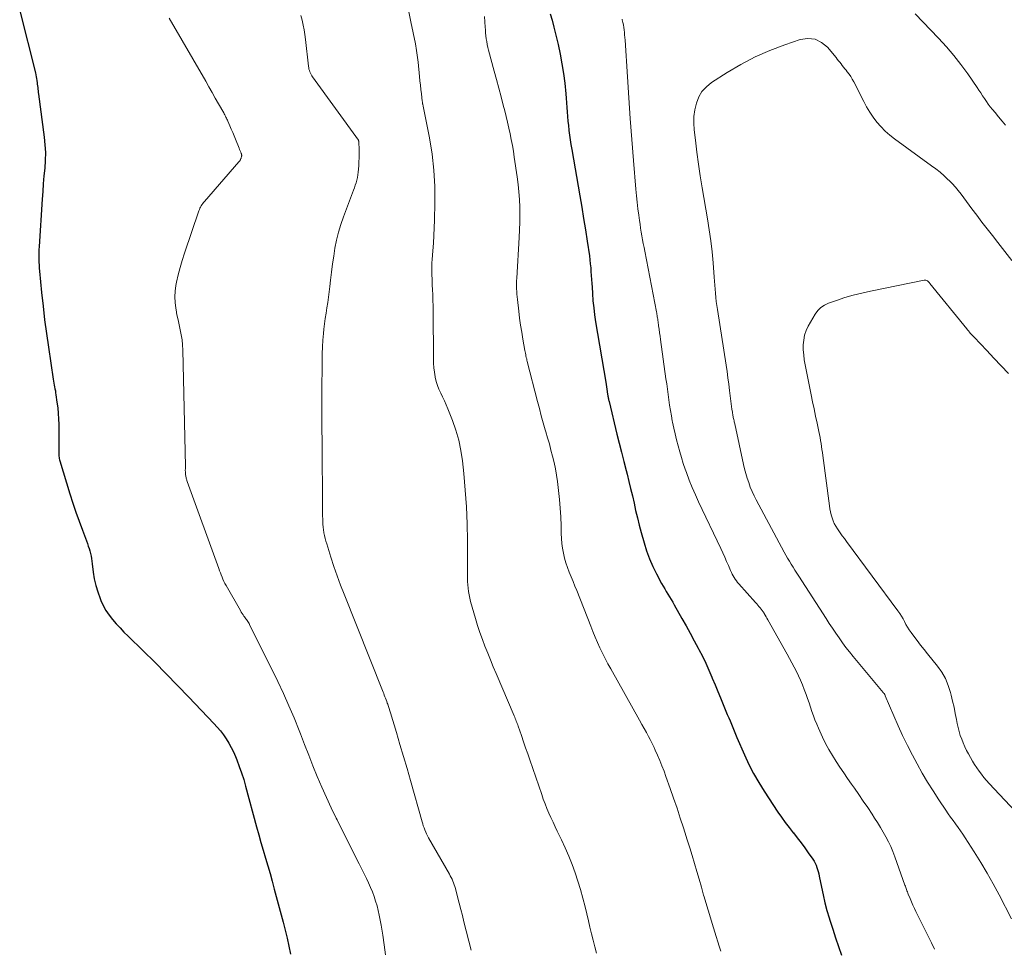
# Model space of a CAD drawing. Units: feet. Extents: x 1980000 to 1985000, y 590000 to 595000.
# Drawn here: x 1983081 to 1983225, y 590865 to 591001 of the extents above; entities that cross this region are included whole.
import ezdxf

# ---------------------------------------------------------------- set-up
doc = ezdxf.new("R2010")
doc.units = ezdxf.units.FT
doc.header["$LTSCALE"] = 100
doc.header["$MEASUREMENT"] = 0
doc.layers.add('CONTOUR INDEX', color=32, linetype='Continuous', lineweight=25)
doc.layers.add('CONTOUR INTERMEDIATE', color=40, linetype='Continuous', lineweight=15)

msp = doc.modelspace()

# ---------------------------------------------------------------- linework, layer by layer
at = {"layer": 'CONTOUR INDEX', "flags": 128}
for points, elevation in [([(1983080.92, 591001.94), (1983083.21, 590992.87), (1983083.27, 590992.6), (1983083.33, 590992.33), (1983083.38, 590992.05), (1983083.42, 590991.78), (1983083.43, 590991.72), (1983083.46, 590991.47), (1983083.49, 590991.23), (1983083.51, 590990.98), (1983083.54, 590990.74), (1983083.56, 590990.49), (1983083.59, 590990.25), (1983083.62, 590990), (1983083.65, 590989.76), (1983084.5, 590983.5), (1983084.61, 590982.37), (1983084.67, 590981.24), (1983084.65, 590980.11), (1983084.57, 590978.97), (1983084.46, 590977.84), (1983084.36, 590976.7), (1983084.27, 590975.57), (1983084.19, 590974.43), (1983083.74, 590967.52), (1983083.72, 590967.07), (1983083.7, 590966.62), (1983083.7, 590966.16), (1983083.71, 590965.71), (1983083.73, 590965.26), (1983083.75, 590964.81), (1983083.78, 590964.36), (1983083.82, 590963.91), (1983084.12, 590960.81), (1983084.32, 590958.82), (1983084.55, 590956.82), (1983084.82, 590954.84), (1983085.1, 590952.85), (1983085.81, 590948.18), (1983085.86, 590947.89), (1983085.91, 590947.6), (1983085.96, 590947.31), (1983086.01, 590947.02), (1983086.07, 590946.73), (1983086.12, 590946.44), (1983086.16, 590946.15), (1983086.21, 590945.86), (1983086.36, 590944.81), (1983086.47, 590943.99), (1983086.55, 590943.17), (1983086.59, 590942.35), (1983086.61, 590941.53), (1983086.62, 590937.64), (1983086.62, 590937.46), (1983086.63, 590937.28), (1983086.63, 590937.1), (1983086.64, 590936.92), (1983086.66, 590936.74), (1983086.69, 590936.57), (1983086.73, 590936.39), (1983086.77, 590936.22), (1983088.26, 590931.41), (1983088.69, 590930.07), (1983089.13, 590928.74), (1983089.6, 590927.41), (1983090.08, 590926.09), (1983090.8, 590924.16), (1983090.93, 590923.8), (1983091.05, 590923.44), (1983091.15, 590923.08), (1983091.24, 590922.71), (1983091.33, 590922.34), (1983091.4, 590921.97), (1983091.46, 590921.59), (1983091.51, 590921.22), (1983091.66, 590919.99), (1983091.81, 590919.01), (1983092.02, 590918.04), (1983092.3, 590917.09), (1983092.64, 590916.16), (1983092.77, 590915.84), (1983093.11, 590915.09), (1983093.5, 590914.37), (1983093.96, 590913.7), (1983094.46, 590913.05), (1983095.01, 590912.43), (1983095.57, 590911.83), (1983096.14, 590911.23), (1983096.73, 590910.65), (1983098.94, 590908.49), (1983100.63, 590906.82), (1983102.31, 590905.14), (1983103.96, 590903.44), (1983105.61, 590901.73), (1983109.26, 590897.89), (1983109.75, 590897.35), (1983110.21, 590896.8), (1983110.65, 590896.22), (1983111.07, 590895.63), (1983111.45, 590895.02), (1983111.81, 590894.39), (1983112.12, 590893.75), (1983112.41, 590893.08), (1983112.62, 590892.56), (1983112.98, 590891.62), (1983113.32, 590890.67), (1983113.62, 590889.71), (1983113.9, 590888.74), (1983115.51, 590882.79), (1983115.82, 590881.65), (1983116.14, 590880.51), (1983116.47, 590879.38), (1983116.8, 590878.24), (1983117.14, 590877.11), (1983117.46, 590875.98), (1983117.78, 590874.84), (1983118.09, 590873.7), (1983119.39, 590868.85), (1983119.69, 590867.69), (1983119.96, 590866.53), (1983120.22, 590865.37), (1983120.45, 590864.2)], 1000), ([(1983158.38, 591001.53), (1983158.64, 591000.56), (1983158.89, 590999.58), (1983159.13, 590998.6), (1983159.51, 590997.04), (1983159.81, 590995.64), (1983160.08, 590994.23), (1983160.3, 590992.81), (1983160.48, 590991.38), (1983160.64, 590989.84), (1983160.7, 590989.18), (1983160.76, 590988.51), (1983160.81, 590987.85), (1983160.85, 590987.19), (1983160.89, 590986.52), (1983160.95, 590985.86), (1983161.02, 590985.2), (1983161.09, 590984.54), (1983161.1, 590984.48), (1983161.19, 590983.79), (1983161.29, 590983.1), (1983161.4, 590982.41), (1983161.52, 590981.72), (1983162.7, 590974.95), (1983162.98, 590973.3), (1983163.25, 590971.64), (1983163.51, 590969.99), (1983163.76, 590968.33), (1983164.08, 590966.15), (1983164.15, 590965.58), (1983164.22, 590965.01), (1983164.28, 590964.44), (1983164.32, 590963.87), (1983164.36, 590963.29), (1983164.4, 590962.72), (1983164.44, 590962.15), (1983164.47, 590961.58), (1983164.53, 590960.65), (1983164.61, 590959.62), (1983164.72, 590958.59), (1983164.85, 590957.56), (1983165, 590956.53), (1983166.47, 590947.71), (1983166.53, 590947.37), (1983166.58, 590947.03), (1983166.63, 590946.69), (1983166.69, 590946.36), (1983166.75, 590945.94), (1983166.78, 590945.81), (1983166.8, 590945.68), (1983166.82, 590945.55), (1983166.84, 590945.42), (1983166.86, 590945.29), (1983166.89, 590945.16), (1983166.92, 590945.03), (1983166.95, 590944.91), (1983168.11, 590940.14), (1983168.43, 590938.81), (1983168.76, 590937.48), (1983169.1, 590936.16), (1983169.44, 590934.83), (1983169.58, 590934.31), (1983169.85, 590933.24), (1983170.11, 590932.18), (1983170.36, 590931.11), (1983170.6, 590930.04), (1983170.84, 590928.97), (1983171.1, 590927.9), (1983171.37, 590926.83), (1983171.65, 590925.77), (1983172.07, 590924.26), (1983172.43, 590923.09), (1983172.85, 590921.94), (1983173.35, 590920.82), (1983173.89, 590919.72), (1983174.63, 590918.35), (1983174.85, 590917.95), (1983175.08, 590917.56), (1983175.31, 590917.17), (1983175.55, 590916.78), (1983175.78, 590916.39), (1983176.02, 590916), (1983176.25, 590915.61), (1983176.47, 590915.22), (1983177.6, 590913.2), (1983178.2, 590912.13), (1983178.79, 590911.05), (1983179.38, 590909.97), (1983179.97, 590908.89), (1983180.07, 590908.7), (1983180.58, 590907.71), (1983181.08, 590906.7), (1983181.54, 590905.68), (1983181.97, 590904.65), (1983182.03, 590904.5), (1983182.43, 590903.53), (1983182.82, 590902.57), (1983183.22, 590901.61), (1983183.62, 590900.65), (1983184.02, 590899.69), (1983184.22, 590899.21), (1983184.42, 590898.73), (1983184.62, 590898.25), (1983184.81, 590897.77), (1983185.01, 590897.29), (1983185.21, 590896.81), (1983185.42, 590896.34), (1983185.62, 590895.86), (1983186.73, 590893.29), (1983187.37, 590891.92), (1983188.05, 590890.58), (1983188.81, 590889.28), (1983189.61, 590888), (1983191.62, 590884.96), (1983192.15, 590884.19), (1983192.69, 590883.42), (1983193.26, 590882.68), (1983193.83, 590881.94), (1983193.87, 590881.9), (1983194.43, 590881.18), (1983194.98, 590880.46), (1983195.52, 590879.73), (1983196.04, 590878.99), (1983196.7, 590878.05), (1983196.88, 590877.77), (1983197.04, 590877.48), (1983197.18, 590877.18), (1983197.3, 590876.88), (1983197.4, 590876.56), (1983197.5, 590876.25), (1983197.58, 590875.93), (1983197.65, 590875.61), (1983197.97, 590873.98), (1983198.21, 590872.85), (1983198.47, 590871.72), (1983198.77, 590870.6), (1983199.1, 590869.49), (1983199.21, 590869.15), (1983199.61, 590867.87), (1983200.02, 590866.6), (1983200.44, 590865.32), (1983200.87, 590864.05)], 980)]:
    msp.add_lwpolyline(points, dxfattribs=dict(at, elevation=elevation))
at = {"layer": 'CONTOUR INTERMEDIATE', "flags": 128}
for points, elevation in [([(1983137.65, 591002.28), (1983138.03, 591000.35), (1983138.68, 590997.15), (1983138.75, 590996.81), (1983138.81, 590996.48), (1983138.86, 590996.14), (1983138.91, 590995.81), (1983138.96, 590995.47), (1983139, 590995.14), (1983139.04, 590994.8), (1983139.07, 590994.46), (1983139.28, 590992.38), (1983139.35, 590991.74), (1983139.42, 590991.1), (1983139.49, 590990.47), (1983139.56, 590989.83), (1983139.69, 590988.74), (1983139.7, 590988.65), (1983139.71, 590988.56), (1983139.73, 590988.48), (1983139.74, 590988.39), (1983139.76, 590988.31), (1983139.78, 590988.22), (1983139.8, 590988.14), (1983139.81, 590988.05), (1983140.74, 590983.38), (1983141.12, 590981.03), (1983141.4, 590978.67), (1983141.52, 590976.3), (1983141.54, 590973.92), (1983141.47, 590971.36), (1983141.43, 590970.25), (1983141.38, 590969.14), (1983141.31, 590968.03), (1983141.23, 590966.92), (1983141.13, 590965.64), (1983141.1, 590965.17), (1983141.08, 590964.71), (1983141.07, 590964.24), (1983141.08, 590963.77), (1983141.09, 590963.31), (1983141.11, 590962.84), (1983141.13, 590962.37), (1983141.15, 590961.91), (1983141.19, 590961.25), (1983141.22, 590960.46), (1983141.25, 590959.66), (1983141.27, 590958.87), (1983141.28, 590958.07), (1983141.31, 590951.15), (1983141.33, 590950.49), (1983141.38, 590949.83), (1983141.46, 590949.18), (1983141.56, 590948.52), (1983141.57, 590948.45), (1983141.71, 590947.84), (1983141.89, 590947.25), (1983142.12, 590946.68), (1983142.38, 590946.11), (1983142.66, 590945.56), (1983142.92, 590944.99), (1983143.17, 590944.42), (1983143.41, 590943.85), (1983144.09, 590942.15), (1983144.6, 590940.7), (1983145.02, 590939.24), (1983145.33, 590937.75), (1983145.55, 590936.23), (1983145.74, 590934.4), (1983145.97, 590931.95), (1983146.13, 590929.5), (1983146.23, 590927.05), (1983146.27, 590924.59), (1983146.27, 590919.63), (1983146.28, 590919.13), (1983146.3, 590918.63), (1983146.33, 590918.14), (1983146.37, 590917.64), (1983146.44, 590917.15), (1983146.52, 590916.66), (1983146.63, 590916.17), (1983146.75, 590915.69), (1983147.46, 590913.22), (1983147.77, 590912.2), (1983148.11, 590911.18), (1983148.46, 590910.17), (1983148.84, 590909.16), (1983149.24, 590908.17), (1983149.64, 590907.17), (1983150.05, 590906.18), (1983150.47, 590905.19), (1983153.11, 590898.99), (1983153.19, 590898.8), (1983153.27, 590898.61), (1983153.34, 590898.43), (1983153.41, 590898.24), (1983153.49, 590898.05), (1983153.56, 590897.86), (1983153.62, 590897.67), (1983153.69, 590897.48), (1983154.17, 590896.11), (1983154.47, 590895.23), (1983154.77, 590894.35), (1983155.08, 590893.47), (1983155.38, 590892.6), (1983157.12, 590887.54), (1983157.36, 590886.85), (1983157.62, 590886.17), (1983157.89, 590885.49), (1983158.18, 590884.81), (1983158.47, 590884.14), (1983158.78, 590883.47), (1983159.09, 590882.8), (1983159.4, 590882.14), (1983160.01, 590880.89), (1983160.55, 590879.71), (1983161.07, 590878.52), (1983161.55, 590877.31), (1983161.99, 590876.09), (1983162.4, 590874.86), (1983162.78, 590873.62), (1983163.13, 590872.37), (1983163.45, 590871.11), (1983163.94, 590869.09), (1983164.17, 590868.14), (1983164.4, 590867.19), (1983164.64, 590866.23), (1983164.88, 590865.28), (1983165.12, 590864.34)], 988), ([(1983102.75, 591000.89), (1983108.07, 590991.66), (1983108.53, 590990.84), (1983109, 590990.02), (1983109.47, 590989.2), (1983109.94, 590988.38), (1983110.7, 590987.04), (1983110.78, 590986.89), (1983110.86, 590986.74), (1983110.94, 590986.59), (1983111.02, 590986.44), (1983111.1, 590986.29), (1983111.17, 590986.13), (1983111.24, 590985.98), (1983111.31, 590985.82), (1983111.59, 590985.16), (1983111.8, 590984.66), (1983112.01, 590984.17), (1983112.21, 590983.68), (1983112.41, 590983.19), (1983112.94, 590981.87), (1983113, 590981.72), (1983113.07, 590981.58), (1983113.13, 590981.43), (1983113.19, 590981.29), (1983113.27, 590981.11), (1983113.3, 590981.05), (1983113.31, 590981), (1983113.32, 590980.94), (1983113.33, 590980.88), (1983113.33, 590980.83), (1983113.33, 590980.77), (1983113.32, 590980.71), (1983113.31, 590980.65), (1983113.27, 590980.53), (1983113.24, 590980.45), (1983113.21, 590980.37), (1983113.17, 590980.29), (1983113.13, 590980.21), (1983113.09, 590980.13), (1983113.04, 590980.06), (1983112.99, 590979.99), (1983112.93, 590979.92), (1983107.89, 590974.12), (1983107.76, 590973.97), (1983107.64, 590973.81), (1983107.52, 590973.64), (1983107.42, 590973.47), (1983107.32, 590973.3), (1983107.23, 590973.12), (1983107.15, 590972.93), (1983107.08, 590972.74), (1983104.96, 590966.56), (1983104.62, 590965.51), (1983104.32, 590964.46), (1983104.05, 590963.4), (1983103.82, 590962.34), (1983103.72, 590961.86), (1983103.6, 590961.02), (1983103.55, 590960.19), (1983103.59, 590959.35), (1983103.7, 590958.51), (1983103.74, 590958.31), (1983103.88, 590957.57), (1983104.03, 590956.84), (1983104.19, 590956.11), (1983104.36, 590955.38), (1983104.51, 590954.65), (1983104.62, 590953.91), (1983104.7, 590953.17), (1983104.74, 590952.42), (1983105.11, 590935.45), (1983105.11, 590935.34), (1983105.11, 590935.23), (1983105.1, 590935.12), (1983105.1, 590935.01), (1983105.09, 590934.9), (1983105.09, 590934.79), (1983105.1, 590934.68), (1983105.1, 590934.57), (1983105.14, 590934.17), (1983105.15, 590934.05), (1983105.17, 590933.93), (1983105.2, 590933.81), (1983105.23, 590933.7), (1983105.27, 590933.58), (1983105.3, 590933.46), (1983105.34, 590933.35), (1983105.38, 590933.23), (1983109.98, 590920.52), (1983110.09, 590920.2), (1983110.21, 590919.89), (1983110.33, 590919.57), (1983110.46, 590919.26), (1983110.59, 590918.95), (1983110.73, 590918.64), (1983110.88, 590918.34), (1983111.04, 590918.05), (1983113.14, 590914.36), (1983113.26, 590914.16), (1983113.39, 590913.96), (1983113.52, 590913.76), (1983113.66, 590913.57), (1983113.74, 590913.46), (1983113.84, 590913.33), (1983113.94, 590913.19), (1983114.04, 590913.05), (1983114.14, 590912.91), (1983114.23, 590912.77), (1983114.32, 590912.63), (1983114.4, 590912.48), (1983114.48, 590912.33), (1983118.59, 590904.01), (1983119.42, 590902.25), (1983120.23, 590900.48), (1983120.98, 590898.69), (1983121.7, 590896.88), (1983121.89, 590896.38), (1983122.5, 590894.81), (1983123.11, 590893.25), (1983123.73, 590891.69), (1983124.36, 590890.14), (1983125.01, 590888.59), (1983125.69, 590887.06), (1983126.4, 590885.55), (1983127.14, 590884.04), (1983127.25, 590883.83), (1983128.06, 590882.22), (1983128.86, 590880.61), (1983129.67, 590879.01), (1983130.47, 590877.4), (1983131.54, 590875.25), (1983131.85, 590874.61), (1983132.14, 590873.96), (1983132.41, 590873.3), (1983132.66, 590872.63), (1983132.88, 590871.96), (1983133.08, 590871.28), (1983133.25, 590870.58), (1983133.4, 590869.89), (1983133.67, 590868.42), (1983133.91, 590866.99), (1983134.14, 590865.55), (1983134.32, 590864.11)], 996), ([(1983121.95, 591001.27), (1983122.14, 591000.57), (1983122.3, 590999.87), (1983122.45, 590999.17), (1983122.56, 590998.47), (1983122.66, 590997.75), (1983123.08, 590993.85), (1983123.11, 590993.64), (1983123.15, 590993.43), (1983123.21, 590993.23), (1983123.28, 590993.03), (1983123.36, 590992.83), (1983123.45, 590992.65), (1983123.55, 590992.46), (1983123.67, 590992.29), (1983130.37, 590983.04), (1983130.38, 590983.02), (1983130.39, 590983.01), (1983130.4, 590982.99), (1983130.4, 590982.97), (1983130.42, 590982.9), (1983130.43, 590982.88), (1983130.43, 590982.86), (1983130.44, 590982.84), (1983130.44, 590982.82), (1983130.47, 590981.67), (1983130.48, 590981.08), (1983130.48, 590980.49), (1983130.45, 590979.9), (1983130.42, 590979.31), (1983130.34, 590978.37), (1983130.3, 590977.98), (1983130.24, 590977.6), (1983130.15, 590977.22), (1983130.03, 590976.85), (1983129.91, 590976.48), (1983129.78, 590976.11), (1983129.64, 590975.74), (1983129.51, 590975.37), (1983128.18, 590971.85), (1983127.79, 590970.73), (1983127.45, 590969.61), (1983127.18, 590968.46), (1983126.94, 590967.31), (1983126.76, 590966.14), (1983126.58, 590964.98), (1983126.43, 590963.81), (1983126.3, 590962.63), (1983126.2, 590961.7), (1983126.11, 590960.92), (1983126.01, 590960.14), (1983125.9, 590959.36), (1983125.77, 590958.58), (1983125.65, 590957.8), (1983125.53, 590957.03), (1983125.43, 590956.25), (1983125.34, 590955.46), (1983125.27, 590954.82), (1983125.18, 590953.84), (1983125.11, 590952.86), (1983125.07, 590951.88), (1983125.05, 590950.9), (1983125.05, 590949.92), (1983125.05, 590948.94), (1983125.04, 590947.95), (1983125.04, 590946.97), (1983125.03, 590945.69), (1983125.03, 590944.06), (1983125.03, 590942.44), (1983125.04, 590940.82), (1983125.05, 590939.19), (1983125.12, 590928.98), (1983125.13, 590928.58), (1983125.14, 590928.17), (1983125.15, 590927.77), (1983125.17, 590927.37), (1983125.19, 590926.97), (1983125.23, 590926.57), (1983125.28, 590926.17), (1983125.34, 590925.77), (1983125.34, 590925.74), (1983125.42, 590925.33), (1983125.52, 590924.92), (1983125.62, 590924.51), (1983125.74, 590924.11), (1983126.35, 590922.17), (1983126.8, 590920.8), (1983127.27, 590919.44), (1983127.77, 590918.09), (1983128.28, 590916.75), (1983133.88, 590902.71), (1983133.97, 590902.48), (1983134.06, 590902.25), (1983134.15, 590902.02), (1983134.24, 590901.79), (1983134.33, 590901.56), (1983134.42, 590901.33), (1983134.5, 590901.1), (1983134.58, 590900.87), (1983134.64, 590900.7), (1983134.75, 590900.38), (1983134.85, 590900.06), (1983134.96, 590899.74), (1983135.05, 590899.42), (1983135.91, 590896.56), (1983136.43, 590894.81), (1983136.95, 590893.06), (1983137.46, 590891.31), (1983137.96, 590889.55), (1983139.66, 590883.54), (1983139.75, 590883.23), (1983139.84, 590882.93), (1983139.95, 590882.63), (1983140.06, 590882.34), (1983140.19, 590882.04), (1983140.32, 590881.76), (1983140.46, 590881.47), (1983140.61, 590881.2), (1983143.64, 590875.89), (1983143.78, 590875.64), (1983143.91, 590875.39), (1983144.03, 590875.13), (1983144.15, 590874.87), (1983144.26, 590874.61), (1983144.36, 590874.34), (1983144.44, 590874.07), (1983144.52, 590873.8), (1983144.85, 590872.55), (1983145.09, 590871.65), (1983145.32, 590870.74), (1983145.55, 590869.84), (1983145.78, 590868.94), (1983146.83, 590864.79)], 992), ([(1983148.78, 591001.1), (1983148.87, 590999.57), (1983148.9, 590999.15), (1983148.94, 590998.72), (1983148.98, 590998.3), (1983149.03, 590997.87), (1983149.1, 590997.45), (1983149.17, 590997.03), (1983149.27, 590996.61), (1983149.37, 590996.2), (1983150.19, 590993.14), (1983150.52, 590991.9), (1983150.85, 590990.65), (1983151.19, 590989.41), (1983151.52, 590988.16), (1983151.73, 590987.34), (1983151.95, 590986.51), (1983152.15, 590985.67), (1983152.34, 590984.83), (1983152.52, 590983.99), (1983152.69, 590983.14), (1983152.85, 590982.29), (1983152.99, 590981.44), (1983153.12, 590980.59), (1983153.55, 590977.71), (1983153.69, 590976.61), (1983153.8, 590975.51), (1983153.87, 590974.4), (1983153.91, 590973.29), (1983153.92, 590972.18), (1983153.91, 590971.07), (1983153.88, 590969.96), (1983153.82, 590968.86), (1983153.48, 590962.89), (1983153.46, 590962.51), (1983153.45, 590962.12), (1983153.45, 590961.74), (1983153.46, 590961.35), (1983153.48, 590960.97), (1983153.5, 590960.58), (1983153.53, 590960.2), (1983153.57, 590959.82), (1983153.77, 590958.09), (1983153.9, 590957.06), (1983154.04, 590956.03), (1983154.2, 590955.01), (1983154.37, 590953.98), (1983154.67, 590952.34), (1983154.71, 590952.14), (1983154.75, 590951.94), (1983154.79, 590951.74), (1983154.83, 590951.55), (1983154.88, 590951.35), (1983154.93, 590951.15), (1983154.97, 590950.96), (1983155.02, 590950.76), (1983156.51, 590944.9), (1983156.78, 590943.86), (1983157.06, 590942.83), (1983157.35, 590941.79), (1983157.65, 590940.76), (1983157.73, 590940.49), (1983157.98, 590939.6), (1983158.24, 590938.7), (1983158.48, 590937.8), (1983158.72, 590936.9), (1983158.94, 590935.99), (1983159.13, 590935.08), (1983159.29, 590934.16), (1983159.42, 590933.24), (1983159.59, 590931.89), (1983159.73, 590930.61), (1983159.84, 590929.33), (1983159.91, 590928.04), (1983159.95, 590926.76), (1983159.97, 590925.64), (1983160, 590924.91), (1983160.06, 590924.19), (1983160.16, 590923.47), (1983160.29, 590922.75), (1983160.46, 590922.04), (1983160.65, 590921.34), (1983160.89, 590920.65), (1983161.15, 590919.98), (1983161.43, 590919.31), (1983161.71, 590918.63), (1983161.98, 590917.96), (1983162.25, 590917.28), (1983164.28, 590912.1), (1983164.61, 590911.3), (1983164.94, 590910.5), (1983165.28, 590909.71), (1983165.63, 590908.92), (1983166, 590908.14), (1983166.38, 590907.37), (1983166.78, 590906.61), (1983167.2, 590905.85), (1983171.42, 590898.35), (1983171.75, 590897.76), (1983172.08, 590897.17), (1983172.4, 590896.58), (1983172.72, 590895.98), (1983172.95, 590895.54), (1983173.14, 590895.16), (1983173.33, 590894.78), (1983173.52, 590894.39), (1983173.69, 590894), (1983174.03, 590893.25), (1983174.36, 590892.48), (1983174.68, 590891.71), (1983174.98, 590890.92), (1983175.27, 590890.14), (1983175.88, 590888.4), (1983176.38, 590886.96), (1983176.88, 590885.52), (1983177.36, 590884.08), (1983177.83, 590882.64), (1983178.02, 590882.02), (1983178.38, 590880.88), (1983178.74, 590879.73), (1983179.08, 590878.59), (1983179.43, 590877.44), (1983179.76, 590876.29), (1983180.1, 590875.14), (1983180.43, 590873.99), (1983180.76, 590872.84), (1983180.84, 590872.56), (1983181.22, 590871.26), (1983181.6, 590869.98), (1983182, 590868.69), (1983182.4, 590867.41), (1983183.05, 590865.38), (1983183.29, 590864.65)], 984), ([(1983168.86, 591000.71), (1983168.88, 591000.61), (1983168.97, 591000.25), (1983169.05, 590999.89), (1983169.11, 590999.52), (1983169.16, 590999.16), (1983169.2, 590998.79), (1983169.23, 590998.42), (1983169.26, 590998.05), (1983169.29, 590997.68), (1983169.64, 590992.31), (1983169.84, 590989.26), (1983170.06, 590986.21), (1983170.29, 590983.16), (1983170.54, 590980.11), (1983170.89, 590975.89), (1983170.97, 590974.94), (1983171.07, 590973.99), (1983171.18, 590973.05), (1983171.3, 590972.1), (1983171.4, 590971.35), (1983171.48, 590970.78), (1983171.56, 590970.21), (1983171.66, 590969.65), (1983171.76, 590969.08), (1983171.86, 590968.52), (1983171.96, 590967.96), (1983172.07, 590967.39), (1983172.17, 590966.83), (1983173.87, 590958), (1983173.91, 590957.82), (1983173.94, 590957.64), (1983173.97, 590957.46), (1983174, 590957.28), (1983174.03, 590957.1), (1983174.06, 590956.91), (1983174.09, 590956.73), (1983174.11, 590956.55), (1983174.2, 590955.93), (1983174.27, 590955.44), (1983174.34, 590954.95), (1983174.41, 590954.46), (1983174.48, 590953.97), (1983175.27, 590948.23), (1983175.38, 590947.46), (1983175.48, 590946.69), (1983175.58, 590945.92), (1983175.68, 590945.14), (1983175.79, 590944.37), (1983175.91, 590943.6), (1983176.05, 590942.83), (1983176.19, 590942.07), (1983176.23, 590941.87), (1983176.42, 590941.02), (1983176.61, 590940.16), (1983176.82, 590939.31), (1983177.03, 590938.45), (1983177.04, 590938.43), (1983177.28, 590937.57), (1983177.53, 590936.71), (1983177.8, 590935.87), (1983178.09, 590935.02), (1983178.27, 590934.52), (1983178.67, 590933.43), (1983179.1, 590932.35), (1983179.56, 590931.29), (1983180.04, 590930.23), (1983183.27, 590923.42), (1983183.56, 590922.81), (1983183.85, 590922.19), (1983184.12, 590921.56), (1983184.39, 590920.94), (1983184.7, 590920.21), (1983184.81, 590919.95), (1983184.94, 590919.69), (1983185.08, 590919.44), (1983185.22, 590919.19), (1983185.37, 590918.95), (1983185.54, 590918.71), (1983185.72, 590918.49), (1983185.9, 590918.27), (1983188.34, 590915.57), (1983188.51, 590915.38), (1983188.67, 590915.18), (1983188.84, 590914.99), (1983189, 590914.79), (1983189.15, 590914.59), (1983189.3, 590914.39), (1983189.45, 590914.18), (1983189.58, 590913.97), (1983189.6, 590913.94), (1983189.74, 590913.71), (1983189.88, 590913.47), (1983190.01, 590913.24), (1983190.15, 590913), (1983192.94, 590908.02), (1983193.29, 590907.39), (1983193.64, 590906.76), (1983193.97, 590906.12), (1983194.31, 590905.49), (1983194.63, 590904.84), (1983194.93, 590904.19), (1983195.2, 590903.53), (1983195.46, 590902.86), (1983195.71, 590902.14), (1983195.93, 590901.51), (1983196.15, 590900.89), (1983196.36, 590900.27), (1983196.57, 590899.64), (1983196.79, 590899.02), (1983197.02, 590898.4), (1983197.27, 590897.79), (1983197.54, 590897.19), (1983198.14, 590895.88), (1983198.58, 590894.98), (1983199.05, 590894.08), (1983199.56, 590893.21), (1983200.09, 590892.35), (1983200.65, 590891.51), (1983201.22, 590890.67), (1983201.79, 590889.84), (1983202.37, 590889.01), (1983202.78, 590888.44), (1983203.43, 590887.5), (1983204.08, 590886.56), (1983204.72, 590885.61), (1983205.35, 590884.65), (1983205.73, 590884.08), (1983206.16, 590883.41), (1983206.58, 590882.72), (1983206.98, 590882.03), (1983207.37, 590881.33), (1983207.74, 590880.62), (1983208.08, 590879.9), (1983208.39, 590879.17), (1983208.68, 590878.42), (1983210.16, 590874.3), (1983210.22, 590874.13), (1983210.28, 590873.96), (1983210.34, 590873.79), (1983210.39, 590873.62), (1983210.45, 590873.45), (1983210.51, 590873.28), (1983210.57, 590873.11), (1983210.64, 590872.95), (1983210.9, 590872.31), (1983211.1, 590871.83), (1983211.32, 590871.35), (1983211.54, 590870.88), (1983211.76, 590870.41), (1983214.01, 590865.86), (1983214.48, 590864.92)], 976), ([(1983224.83, 590985.24), (1983224.33, 590985.86), (1983223.83, 590986.47), (1983223.32, 590987.08), (1983222.93, 590987.54), (1983222.62, 590987.93), (1983222.32, 590988.31), (1983222.04, 590988.72), (1983221.77, 590989.13), (1983221.5, 590989.54), (1983221.24, 590989.95), (1983220.96, 590990.36), (1983220.69, 590990.77), (1983219.33, 590992.74), (1983218.33, 590994.1), (1983217.3, 590995.43), (1983216.2, 590996.7), (1983215.07, 590997.95), (1983211.66, 591001.49)], 976), ([(1983225.77, 590965.51), (1983223.72, 590968.13), (1983222.94, 590969.12), (1983222.17, 590970.11), (1983221.4, 590971.11), (1983220.64, 590972.11), (1983219.92, 590973.05), (1983219.52, 590973.58), (1983219.12, 590974.11), (1983218.73, 590974.65), (1983218.34, 590975.18), (1983217.94, 590975.71), (1983217.52, 590976.22), (1983217.07, 590976.71), (1983216.61, 590977.18), (1983216.44, 590977.34), (1983215.86, 590977.86), (1983215.28, 590978.37), (1983214.67, 590978.86), (1983214.05, 590979.33), (1983208.64, 590983.26), (1983207.94, 590983.81), (1983207.27, 590984.4), (1983206.65, 590985.04), (1983206.06, 590985.71), (1983205.53, 590986.43), (1983205.02, 590987.17), (1983204.56, 590987.93), (1983204.13, 590988.72), (1983202.67, 590991.6), (1983202.47, 590991.98), (1983202.24, 590992.35), (1983201.99, 590992.71), (1983201.72, 590993.05), (1983201.55, 590993.27), (1983201.36, 590993.5), (1983201.18, 590993.73), (1983201, 590993.97), (1983200.82, 590994.2), (1983200.64, 590994.44), (1983200.46, 590994.67), (1983200.27, 590994.91), (1983200.09, 590995.14), (1983198.86, 590996.62), (1983197.98, 590997.34), (1983197.03, 590997.8), (1983195.98, 590997.9), (1983194.86, 590997.75), (1983192.61, 590996.98), (1983190.42, 590996.15), (1983188.28, 590995.21), (1983186.21, 590994.12), (1983184.19, 590992.93), (1983181.91, 590991.47), (1983181.16, 590990.87), (1983180.52, 590990.18), (1983180.05, 590989.37), (1983179.7, 590988.48), (1983179.49, 590987.51), (1983179.35, 590986.54), (1983179.33, 590985.56), (1983179.39, 590984.58), (1983179.56, 590983.07), (1983179.78, 590981.32), (1983180.01, 590979.58), (1983180.27, 590977.84), (1983180.56, 590976.11), (1983181.34, 590971.56), (1983181.59, 590969.96), (1983181.82, 590968.35), (1983182, 590966.74), (1983182.15, 590965.13), (1983182.31, 590963.08), (1983182.35, 590962.48), (1983182.4, 590961.89), (1983182.45, 590961.29), (1983182.49, 590960.7), (1983182.55, 590960.1), (1983182.61, 590959.51), (1983182.69, 590958.91), (1983182.77, 590958.32), (1983184.04, 590950.22), (1983184.18, 590949.3), (1983184.31, 590948.37), (1983184.43, 590947.44), (1983184.55, 590946.52), (1983184.74, 590944.95), (1983184.79, 590944.55), (1983184.84, 590944.15), (1983184.9, 590943.76), (1983184.96, 590943.36), (1983185.04, 590942.88), (1983185.07, 590942.73), (1983185.1, 590942.57), (1983185.13, 590942.41), (1983185.16, 590942.26), (1983185.2, 590942.1), (1983185.23, 590941.95), (1983185.27, 590941.79), (1983185.3, 590941.64), (1983186.58, 590935.72), (1983186.74, 590935.05), (1983186.91, 590934.38), (1983187.12, 590933.71), (1983187.34, 590933.06), (1983187.58, 590932.41), (1983187.85, 590931.77), (1983188.14, 590931.14), (1983188.45, 590930.53), (1983192.51, 590922.92), (1983192.76, 590922.47), (1983193.01, 590922.02), (1983193.28, 590921.57), (1983193.55, 590921.13), (1983193.83, 590920.69), (1983194.1, 590920.25), (1983194.38, 590919.82), (1983194.66, 590919.38), (1983198.65, 590913.2), (1983199.11, 590912.48), (1983199.58, 590911.78), (1983200.05, 590911.07), (1983200.53, 590910.37), (1983201.02, 590909.68), (1983201.53, 590908.99), (1983202.05, 590908.33), (1983202.58, 590907.67), (1983206.97, 590902.4), (1983206.99, 590902.38), (1983207.01, 590902.37), (1983207.02, 590902.35), (1983207.04, 590902.33), (1983207.12, 590902.26), (1983207.22, 590902.14), (1983207.26, 590902.02), (1983207.28, 590901.93), (1983208.52, 590899), (1983209.15, 590897.55), (1983209.82, 590896.11), (1983210.52, 590894.69), (1983211.25, 590893.28), (1983211.93, 590891.99), (1983212.68, 590890.65), (1983213.45, 590889.33), (1983214.26, 590888.03), (1983215.1, 590886.74), (1983216.14, 590885.21), (1983216.48, 590884.71), (1983216.83, 590884.21), (1983217.19, 590883.71), (1983217.55, 590883.22), (1983217.91, 590882.72), (1983218.26, 590882.22), (1983218.61, 590881.72), (1983218.94, 590881.2), (1983220.25, 590879.16), (1983221.21, 590877.61), (1983222.15, 590876.05), (1983223.04, 590874.46), (1983223.9, 590872.85), (1983225.71, 590869.36)], 972), ([(1983225.28, 590949), (1983224.21, 590950.11), (1983223.15, 590951.23), (1983222.09, 590952.35), (1983220.25, 590954.3), (1983220.11, 590954.45), (1983219.97, 590954.6), (1983219.84, 590954.74), (1983219.7, 590954.89), (1983219.57, 590955.05), (1983219.44, 590955.2), (1983219.31, 590955.35), (1983219.18, 590955.51), (1983213.81, 590962.14), (1983213.72, 590962.24), (1983213.63, 590962.33), (1983213.53, 590962.42), (1983213.43, 590962.5), (1983213.32, 590962.56), (1983213.2, 590962.6), (1983213.08, 590962.61), (1983212.96, 590962.6), (1983205.11, 590961.02), (1983203.85, 590960.74), (1983202.61, 590960.43), (1983201.37, 590960.07), (1983200.15, 590959.67), (1983198.98, 590959.26), (1983198.4, 590958.98), (1983197.87, 590958.63), (1983197.43, 590958.17), (1983197.05, 590957.65), (1983196.04, 590955.89), (1983195.74, 590955.25), (1983195.5, 590954.58), (1983195.37, 590953.88), (1983195.3, 590953.17), (1983195.32, 590952.44), (1983195.37, 590951.71), (1983195.46, 590950.99), (1983195.58, 590950.28), (1983196.46, 590945.89), (1983196.67, 590944.85), (1983196.88, 590943.82), (1983197.1, 590942.78), (1983197.32, 590941.74), (1983197.58, 590940.54), (1983197.67, 590940.1), (1983197.76, 590939.66), (1983197.83, 590939.22), (1983197.91, 590938.78), (1983197.98, 590938.34), (1983198.04, 590937.9), (1983198.1, 590937.46), (1983198.16, 590937.02), (1983199.14, 590929.67), (1983199.21, 590929.23), (1983199.3, 590928.78), (1983199.4, 590928.34), (1983199.52, 590927.91), (1983199.66, 590927.48), (1983199.84, 590927.07), (1983200.05, 590926.68), (1983200.3, 590926.3), (1983200.39, 590926.17), (1983200.7, 590925.74), (1983201.01, 590925.31), (1983201.33, 590924.88), (1983201.64, 590924.45), (1983209.14, 590914.33), (1983209.41, 590913.95), (1983209.65, 590913.57), (1983209.88, 590913.17), (1983210.09, 590912.76), (1983210.3, 590912.35), (1983210.52, 590911.95), (1983210.77, 590911.56), (1983211.04, 590911.18), (1983211.46, 590910.63), (1983211.95, 590909.98), (1983212.44, 590909.34), (1983212.95, 590908.7), (1983213.45, 590908.06), (1983214.89, 590906.27), (1983215.52, 590905.38), (1983216.06, 590904.44), (1983216.48, 590903.44), (1983216.81, 590902.4), (1983216.91, 590902.01), (1983217.12, 590901.13), (1983217.32, 590900.25), (1983217.5, 590899.36), (1983217.68, 590898.47), (1983217.79, 590897.86), (1983217.92, 590897.28), (1983218.06, 590896.7), (1983218.24, 590896.14), (1983218.44, 590895.58), (1983218.67, 590895.04), (1983218.91, 590894.49), (1983219.16, 590893.96), (1983219.43, 590893.43), (1983219.72, 590892.9), (1983220.01, 590892.39), (1983220.31, 590891.89), (1983220.63, 590891.41), (1983220.97, 590890.93), (1983221.33, 590890.47), (1983221.69, 590890.02), (1983222.07, 590889.58), (1983222.46, 590889.14), (1983226.24, 590885.08)], 968)]:
    msp.add_lwpolyline(points, dxfattribs=dict(at, elevation=elevation))

doc.saveas('drawing.dxf')
